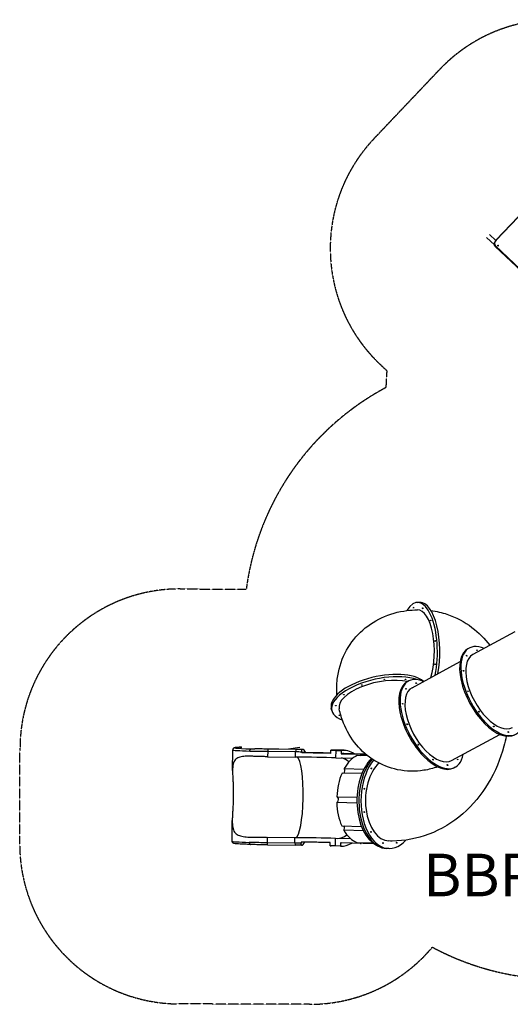
# Model space of a CAD drawing. Units: millimetres. Extents: x -2661 to 11048, y -19414 to -9151.
# Drawn here: x -2661 to 1945, y -18707 to -9459 of the extents above; entities that cross this region are included whole.
import ezdxf

# ---------------------------------------------------------------- set-up
doc = ezdxf.new("R2010")
doc.units = ezdxf.units.MM
doc.linetypes.add('DASHED', pattern=[0.2068, 0.1655, -0.0413])
doc.layers.add('SW_hulplaag', color=6, linetype='Continuous', plot=False)
doc.layers.add('SW_Toestellen', color=2, linetype='Continuous')
doc.styles.add('SPW_2D_CAD', font='arial.ttf', dxfattribs={"height": 400})

msp = doc.modelspace()

# ---------------------------------------------------------------- linework, layer by layer
at = {"layer": 'SW_Toestellen', "color": 254, "linetype": 'DASHED', "ltscale": 5}
for p, q in [((665.9, -10576.1), (1281, -9927.3)), ((786.1, -12756.8), (722.7, -12696.7)), ((777.9, -12914.6), (759.3, -12924.7)), ((-1153.2, -14806), (-533.9, -14808)), ((-2660.8, -17198.8), (-2657.9, -16301.2)), ((58.7, -18707.5), (-1165.5, -18703.6))]:
    msp.add_line(p, q, dxfattribs=at)
at = {"layer": 'SW_Toestellen'}
for p, q in [((1811.5, -11528.3), (2293.1, -11020.3)), ((1812.8, -11529.6), (2294.4, -11021.5)), ((1795.7, -11575.3), (1722.8, -11506.3)), ((1808.2, -11532.1), (1750.3, -11477.2)), ((1811.5, -11528.3), (1812.8, -11529.6)), ((1804.1, -11590.2), (2368.6, -12125.3)), ((2369.6, -12118), (1805.1, -11582.9)), ((1074.2, -14932), (1097.1, -14931.8)), ((1988.2, -15208.2), (1592.9, -15423.2)), ((1559.2, -15361.2), (1547.8, -15367.4)), ((1022.3, -15733.4), (1474, -15487.8)), ((988.6, -15671.5), (977.2, -15677.7)), ((269.5, -15947.9), (264.6, -15925.9)), ((1394.4, -16417.8), (1846.1, -16172.2)), ((-662.2, -16511.6), (-660.9, -16318.1)), ((-577.3, -16292.4), (-599.7, -16293.5)), ((-598.6, -16293.5), (-575.8, -16292.3)), ((-4.1, -16313.6), (-452, -16308.2)), ((-332.6, -16330.8), (-333, -16381.9)), ((-332.6, -16330.8), (-71.1, -16333.9)), ((-67.4, -16313.4), (-329, -16310.3)), ((-30.3, -16295.9), (-136.8, -16312)), ((-71.4, -16385), (-71.1, -16333.9)), ((-12.4, -16334.8), (-12.5, -16345.7)), ((259.2, -16350.9), (259.4, -16320.9)), ((384.5, -16321.9), (288, -16319.2)), ((308.3, -16392.3), (308.8, -16322.1)), ((308.8, -16322.1), (357, -16323.5)), ((357, -16323.5), (356.8, -16353.5)), ((356.8, -16353.5), (549.9, -16359)), ((587, -16357.6), (383.7, -16351.9)), ((540.5, -16360.7), (592.5, -16362.1)), ((-333, -16381.9), (-71.4, -16385)), ((308.3, -16392.3), (466.2, -16396.7)), ((607.3, -16374.1), (508.3, -16371.3)), ((551.7, -16540.7), (365.3, -16535.5)), ((386.6, -16492.7), (571.1, -16497.9)), ((1428, -16479.7), (1416.6, -16485.9)), ((505, -16818), (315.7, -16812.7)), ((316.1, -16757.8), (505.5, -16763.1)), ((-666.6, -17175.7), (-665.3, -16982.2)), ((362, -17031.9), (547.4, -17037.1)), ((565.9, -17078.4), (382.7, -17073.3)), ((-338, -17139.2), (-338.3, -17190.2)), ((-76.7, -17193.3), (-338.3, -17190.2)), ((-76.4, -17142.3), (-338, -17139.2)), ((-76.7, -17193.3), (-76.4, -17142.3)), ((-18, -17183.1), (-18.1, -17194)), ((253.4, -17218.3), (253.6, -17188.4)), ((302.8, -17219.7), (303.3, -17149.6)), ((447.7, -17153.6), (303.3, -17149.6)), ((351.3, -17191), (351.1, -17221.1)), ((544.3, -17196.4), (351.3, -17191)), ((668.3, -17200.2), (360.1, -17191.5)), ((502.9, -17186.8), (655.4, -17191.1)), ((666.5, -17199), (535, -17195.3)), ((-334.9, -17209.7), (-73.4, -17212.8)), ((359.3, -17221.5), (262.8, -17218.8)), ((351.1, -17221.1), (302.8, -17219.7)), ((803.8, -17244), (783.7, -17243.4))]:
    msp.add_line(p, q, dxfattribs=at)
at = {"layer": 'SW_Toestellen', "color": 254, "linetype": 'DASHED', "ltscale": 5}
for centre, radius, start, end in [((2369.6, -10959.2), 1500, 46.53218, 136.53218), ((1754.6, -11608), 1500, 136.53218, 226.53218), ((2277.9, -12912.9), 1500, 174.02533, 180.06497), ((1961.4, -15135.8), 2516.7, 118.53218, 172.51581), ((-1157.9, -16306), 1500, 89.81829, 179.81829), ((-1160.8, -17203.6), 1500, 179.81829, 269.81829), ((63.5, -17207.5), 1500, 269.81829, 320.05805), ((2406.5, -15954.6), 2516.7, 241.70299, 288.52085)]:
    msp.add_arc(centre, radius, start, end, dxfattribs=at)
at = {"layer": 'SW_Toestellen'}
for centre, major_axis, ratio, start_param, end_param in [((1835.4, -11551), (-30.3, -31.9), 0.707107, 4.712389, 6.283185), ((1808.2, -11585.8), (-4.13, -4.35), 0.707107, 4.712389, 6.283185), ((1831, -11581.3), (3.03, 3.19), 0.707107, 3.141593, 6.283185), ((1076.9, -15391.9), (-2.8, 460), 0.399519, 4.2018, 6.868427), ((1099.9, -15391.8), (-2.8, 460), 0.399519, 4.236063, 6.283185), ((1076.9, -15391.9), (-2.3, 389.5), 0.399519, 4.028527, 6.283185), ((1778.9, -15765.4), (-219.7, 404.1), 0.5, 5.722215, 9.985749), ((1767.5, -15771.6), (-219.7, 404.1), 0.5, 0, 3.141593), ((1778.9, -15765.4), (-186, 342.2), 0.5, 0, 3.141593), ((718.7, -15848.9), (-449.2, -99), 0.433013, 3.738423, 6.872776), ((713.8, -15826.9), (449.2, 99), 0.433013, 0.30075, 3.141593), ((1208.3, -16075.6), (-219.7, 404.1), 0.5, 5.722215, 9.985749), ((718.7, -15848.9), (-380.4, -83.8), 0.433013, 3.868617, 6.283185), ((1196.9, -16081.8), (-219.7, 404.1), 0.5, 0, 3.141593), ((1208.3, -16075.6), (-186, 342.2), 0.5, 0, 3.141593), ((-259.8, -16300.8), (-381, 2.5), 0.029006, 5.808603, 7.212704), ((-259.9, -16320.7), (-401, 2.7), 0.029006, 0, 0.930309), ((-598.7, -16313.4), (-1, 20), 0.889109, 6.219768, 6.283185), ((-329, -16330.3), (0.2, 20), 0.181153, 0.052757, 1.600295), ((-67.4, -16333.4), (0.2, 20), 0.181153, 0.052757, 1.600295), ((-238, -16370), (920, -6.1), 0.029006, 1.000038, 1.323296), ((-9.5, -16763.5), (5.4, 450), 0.181153, 5.915198, 6.340401), ((275.4, -16769), (12.6, 449.8), 0.59375, 0, 0.107135), ((371.9, -16771.7), (11.8, 419.8), 0.59375, 0, 0.107546), ((371.9, -16771.7), (12.6, 449.8), 0.59375, 5.915977, 6.385958), ((524.3, -16365.1), (0.8, 27.5), 0.59375, 4.468892, 4.890398), ((564.9, -16777.1), (11.8, 419.8), 0.59375, 0.107546, 0.145265), ((-238.3, -16410.1), (920, -6.1), 0.029006, 0.934774, 1.38856), ((-68.5, -16762.8), (4.5, 380), 0.181153, 3.191083, 6.174567), ((323.6, -16770.3), (10.7, 379.9), 0.59375, 5.837161, 6.168099), ((564.9, -16777.1), (11.8, 419.8), 0.59375, 0.276241, 0.843397), ((770, -16782.9), (-12.5, -446.3), 0.59375, 3.694615, 6.02394), ((796.6, -16783.6), (-12.9, -459.8), 0.59375, 3.759077, 6.283185), ((816.7, -16784.2), (-12.9, -459.8), 0.59375, 3.789347, 6.894132), ((816.7, -16784.2), (-10.9, -389.3), 0.59375, 3.655306, 6.283185), ((564.9, -16777.1), (-11.8, -419.8), 0.59375, 4.115965, 4.682957), ((375.5, -16513.6), (0.8, 27.5), 0.59375, 3.77076, 5.58853), ((315.4, -16785.3), (-0.8, -27.5), 0.59375, 0.0688, 3.13828), ((564.9, -16777.1), (-11.8, -419.8), 0.59375, 4.813933, 5.380925), ((372, -17053.2), (0.8, 27.5), 0.59375, 3.908361, 5.581905), ((564.9, -16777.1), (-11.8, -419.8), 0.59375, 5.511901, 6.079057), ((-265.6, -17178.4), (-401, 2.7), 0.029006, 0, 0.930309), ((-334.7, -17189.7), (-0.2, -20), 0.181153, 4.741888, 6.283185), ((-73.1, -17192.8), (-0.2, -20), 0.181153, 4.741888, 6.283185), ((-243.3, -17167.4), (-920, 6.1), 0.029006, 4.076367, 4.530153), ((-243.6, -17207.5), (-920, 6.1), 0.029006, 4.141631, 4.464889), ((-9.5, -16763.5), (-5.4, -450), 0.181153, 0.001781, 0.366407), ((323.6, -16770.3), (-10.7, -379.9), 0.59375, 0.042973, 0.446024), ((371.9, -16771.7), (-12.6, -449.8), 0.59375, 6.252525, 6.650393), ((371.9, -16771.7), (-11.8, -419.8), 0.59375, 6.247752, 6.283185), ((518.8, -17192), (0.8, 27.5), 0.59375, 4.606492, 4.883773), ((564.9, -16777.1), (-11.8, -419.8), 0.59375, 6.210033, 6.247752), ((275.4, -16769), (-12.6, -449.8), 0.59375, 6.248163, 6.283185)]:
    msp.add_ellipse(centre, major_axis=major_axis, ratio=ratio, start_param=start_param, end_param=end_param, dxfattribs=at)
for centre, major_axis, ratio in [((1830.3, -11580.5), (-2, -2.1), 0.707107), ((1830.3, -11580.5), (-1.03, -1.09), 0.707107), ((1036, -14981.3), (-0.03, 4.5), 0.399519), ((1123.3, -14987.7), (-0.03, 4.5), 0.399519), ((1198.1, -15102.4), (-0.03, 4.5), 0.399519), ((1240.5, -15294.7), (-0.03, 4.5), 0.399519), ((1536.3, -15433.3), (2.15, -3.95), 0.5), ((1632.2, -15381.2), (2.15, -3.95), 0.5), ((1239.1, -15513), (-0.03, 4.5), 0.399519), ((1505.3, -15574.5), (2.15, -3.95), 0.5), ((549.4, -15709), (-4.39, -0.97), 0.433013), ((761, -15656.1), (-4.39, -0.97), 0.433013), ((961.2, -15654.9), (-4.39, -0.97), 0.433013), ((1061.6, -15691.4), (-2.15, 3.95), 0.5), ((383.2, -15799.4), (-4.39, -0.97), 0.433013), ((965.6, -15743.6), (-2.15, 3.95), 0.5), ((1547.7, -15766.8), (2.15, -3.95), 0.5), ((306.9, -15903), (-4.39, -0.97), 0.433013), ((934.7, -15884.7), (-2.15, 3.95), 0.5), ((340.9, -15992.2), (-4.39, -0.97), 0.433013), ((1652.1, -15958.7), (2.15, -3.95), 0.5), ((977.1, -16077), (-2.15, 3.95), 0.5), ((1790.4, -16098.8), (2.15, -3.95), 0.5), ((1925.7, -16149.6), (2.15, -3.95), 0.5), ((1081.4, -16268.9), (-2.15, 3.95), 0.5), ((1219.8, -16409), (-2.15, 3.95), 0.5), ((1355, -16459.8), (-2.15, 3.95), 0.5), ((1451, -16407.6), (-2.15, 3.95), 0.5), ((641.4, -16491.7), (-0.13, -4.5), 0.59375), ((575.2, -16682.9), (-0.13, -4.5), 0.59375), ((573.8, -16901.3), (-0.13, -4.5), 0.59375), ((637.4, -17088.2), (-0.13, -4.5), 0.59375), ((749.1, -17193.7), (-0.13, -4.5), 0.59375), ((878.9, -17189.5), (-0.13, -4.5), 0.59375)]:
    msp.add_ellipse(centre, major_axis=major_axis, ratio=ratio, dxfattribs=at)
for points, knots in [([(1804.1, -11590.2), (1801.3, -11587.6), (1799.1, -11584.4), (1795.9, -11577.2), (1795, -11573.1), (1794.5, -11564.5), (1795, -11560), (1797.3, -11550.9), (1799.1, -11546.4), (1803.9, -11537.7), (1806.8, -11533.6), (1810.6, -11529.3), (1811.1, -11528.8), (1811.5, -11528.3)], [3.141593, 3.141593, 3.141593, 3.141593, 3.429357, 3.429357, 3.728911, 3.728911, 4.043071, 4.043071, 4.35723, 4.35723, 4.671389, 4.671389, 4.712389, 4.712389, 4.712389, 4.712389]), ([(1828, -11584.5), (1827.7, -11584.2), (1827.5, -11583.9), (1827.2, -11583.3), (1827.1, -11582.9), (1827, -11582.2), (1827, -11581.8), (1827.2, -11581), (1827.3, -11580.5), (1827.7, -11579.7), (1828, -11579.3), (1828.7, -11578.6), (1829, -11578.3), (1829.8, -11577.7), (1830.3, -11577.5), (1831.2, -11577.3), (1831.6, -11577.2), (1832.5, -11577.3), (1832.9, -11577.4), (1833.6, -11577.7), (1833.8, -11577.9), (1834, -11578.1)], [3.141593, 3.141593, 3.141593, 3.141593, 3.393723, 3.393723, 3.660322, 3.660322, 3.964621, 3.964621, 4.309079, 4.309079, 4.671548, 4.671548, 5.036669, 5.036669, 5.400402, 5.400402, 5.750007, 5.750007, 6.056556, 6.056556, 6.283185, 6.283185, 6.283185, 6.283185]), ([(317.9, -15799.8), (314.5, -15751.3), (315.4, -15702.2), (331.1, -15569), (355.5, -15485.1), (430.9, -15335.3), (479.9, -15268.8), (596.7, -15156.7), (664.2, -15111), (812.4, -15041.5), (893.6, -15019), (1008.2, -15004.8), (1041.5, -15002.7), (1074.6, -15002.5)], [0.142632, 0.142632, 0.142632, 0.142632, 0.314159, 0.314159, 0.608671, 0.608671, 0.883584, 0.883584, 1.158565, 1.158565, 1.451487, 1.451487, 1.570796, 1.570796, 1.570796, 1.570796]), ([(1200, -15009.3), (1251.1, -15016), (1301.6, -15027.7), (1434.8, -15072.1), (1514.3, -15114.1), (1649.1, -15215.1), (1706, -15272.2), (1753.9, -15335.6)], [0.1257361, 0.1257361, 0.1257361, 0.1257361, 0.300888, 0.300888, 0.6038543, 0.6038543, 0.8788785, 0.8788785, 0.8788785, 0.8788785]), ([(1263.4, -16477), (1221.7, -16491.5), (1178.2, -16502.6), (1053, -16522), (968.3, -16520.8), (810.7, -16488), (737.7, -16459.1), (606.6, -16379), (548.7, -16328), (448.7, -16208.3), (408.4, -16138.4), (361.8, -16022.3), (348.2, -15977.8), (338.3, -15932.8)], [0.156489, 0.156489, 0.156489, 0.156489, 0.314159, 0.314159, 0.597908, 0.597908, 0.856336, 0.856336, 1.116062, 1.116062, 1.400162, 1.400162, 1.570796, 1.570796, 1.570796, 1.570796]), ([(1907.4, -16189.2), (1901.1, -16220.9), (1893.7, -16252.3), (1852.3, -16405.5), (1803.3, -16522.8), (1673.9, -16738), (1593.5, -16835.9), (1404.7, -17000.1), (1296.4, -17066.3), (1070.1, -17151.5), (953.7, -17173.4), (826.6, -17173.9), (816.2, -17173.8), (805.8, -17173.5)], [0.234087, 0.234087, 0.234087, 0.234087, 0.314159, 0.314159, 0.628319, 0.628319, 0.942478, 0.942478, 1.255308, 1.255308, 1.544911, 1.544911, 1.570796, 1.570796, 1.570796, 1.570796]), ([(-599.7, -16293.5), (-605.3, -16293.8), (-610.4, -16294), (-619.6, -16294.7), (-623.7, -16295), (-631, -16295.6), (-634.1, -16296), (-639.7, -16296.8), (-641.9, -16297.1), (-646.3, -16298.5), (-647.9, -16298.9), (-651.6, -16301), (-652.5, -16301.7), (-655, -16303.7), (-656.7, -16305.5), (-659.4, -16310.3), (-660.4, -16312.9), (-660.8, -16316.5), (-660.9, -16317.3), (-660.9, -16318.1)], [5.9210257, 5.9210257, 5.9210257, 5.9210257, 6.0159423, 6.0159423, 6.1108588, 6.1108588, 6.2057754, 6.2057754, 6.3006919, 6.3006919, 6.3481502, 6.3481502, 6.3616638, 6.3616638, 6.3796542, 6.3796542, 6.3922689, 6.3922689, 6.3956085, 6.3956085, 6.3956085, 6.3956085]), ([(-499.6, -16328.5), (-499.6, -16328.5), (-499.6, -16328.5), (-499.6, -16326.9), (-499.5, -16325.4), (-499.1, -16322.4), (-498.8, -16320.9), (-497.7, -16317.1), (-496.7, -16315), (-494.4, -16311.5), (-493.1, -16310.2), (-490.3, -16308.5), (-489, -16308.1), (-487.7, -16308.1)], [-0.002082, -0.002082, -0.002082, -0.002082, 0, 0, 0.463057, 0.463057, 0.926079, 0.926079, 1.70744, 1.70744, 2.488691, 2.488691, 3.147927, 3.147927, 3.147927, 3.147927]), ([(-499.6, -16328.5), (-481.9, -16328.3), (-463, -16328.6), (-443.4, -16328.9), (-421, -16329.3), (-397.5, -16329.8), (-359.9, -16330.5), (-346.3, -16330.7), (-332.6, -16330.8)], [219.561986, 219.561986, 219.561986, 219.561986, 225.865695, 225.865695, 225.865695, 233.049356, 233.049356, 237.02155, 237.02155, 237.02155, 237.02155]), ([(-487.5, -16308.1), (-487.6, -16308.1), (-487.6, -16308.1), (-487.7, -16308.1), (-487.7, -16308.1), (-487.7, -16308.1)], [-29.49699011, -29.49699011, -29.49699011, -29.49699011, -29.45419586, -29.45419586, -29.43015682, -29.43015682, -29.43015682, -29.43015682]), ([(-487.5, -16308.1), (-485.2, -16308.1), (-482.9, -16308.1), (-478.3, -16308), (-475.9, -16308), (-471.2, -16308), (-468.9, -16308.1), (-464.1, -16308.1), (-461.7, -16308.1), (-456.9, -16308.1), (-454.4, -16308.2), (-452, -16308.2)], [219.598231, 219.598231, 219.598231, 219.598231, 220.440386, 220.440386, 221.282542, 221.282542, 222.124698, 222.124698, 222.966853, 222.966853, 223.809009, 223.809009, 223.809009, 223.809009]), ([(-329, -16310.3), (-342, -16310.1), (-354.9, -16309.9), (-390.5, -16309.3), (-412.8, -16308.8), (-434, -16308.5), (-440.1, -16308.4), (-446.1, -16308.3), (-452, -16308.2)], [-237.02155, -237.02155, -237.02155, -237.02155, -233.049356, -233.049356, -225.865695, -225.865695, -225.865695, -223.809009, -223.809009, -223.809009, -223.809009]), ([(-4.7, -16343.6), (-5.5, -16343.6), (-6.3, -16343.7), (-8.8, -16344), (-10.6, -16344.6), (-12.5, -16345.7)], [61.004775, 61.004775, 61.004775, 61.004775, 62.245784, 62.245784, 65.166611, 65.166611, 65.166611, 65.166611]), ([(-12.4, -16334.8), (-12.4, -16332.2), (-12.3, -16329.6), (-11.9, -16324.7), (-11.6, -16322.5), (-10.9, -16318.7), (-10.5, -16317.1), (-9.7, -16315), (-9.2, -16314.4), (-8.7, -16314.2)], [0, 0, 0, 0, 0.779759, 0.779759, 1.560508, 1.560508, 2.343017, 2.343017, 3.098975, 3.098975, 3.098975, 3.098975]), ([(259.2, -16348.5), (249.9, -16348.3), (240.5, -16348.1), (212.4, -16347.4), (193.5, -16347), (155.2, -16346.3), (135.7, -16345.9), (96.3, -16345.2), (76.4, -16344.8), (36.1, -16344.2), (15.8, -16343.9), (-4.7, -16343.6)], [4.2832262, 4.2832262, 4.2832262, 4.2832262, 4.3168711, 4.3168711, 4.3827037, 4.3827037, 4.4485362, 4.4485362, 4.5143688, 4.5143688, 4.5802013, 4.5802013, 4.5802013, 4.5802013]), ([(-333, -16381.9), (-345.6, -16381.7), (-358.3, -16381.5), (-383.7, -16380.9), (-396.3, -16380.6), (-421.3, -16379.8), (-433.6, -16379.4), (-457.6, -16378.6), (-469.3, -16378.3), (-492, -16377.7), (-502.9, -16377.5), (-523.9, -16377.6), (-533.9, -16377.8), (-552.8, -16378.7), (-561.7, -16379.5), (-578.3, -16381.6), (-586, -16383.1), (-600.4, -16386.9), (-607.5, -16389.4), (-620.4, -16395.8), (-626.3, -16399.7), (-636.6, -16408.9), (-641, -16414.3), (-648.3, -16426.3), (-651.2, -16433), (-656.1, -16447.8), (-657.9, -16456.5), (-660.6, -16475.3), (-661.4, -16485.6), (-662.3, -16507.5), (-662.3, -16519.2), (-661.8, -16543.8), (-661.3, -16556.7), (-660.1, -16583.4), (-659.4, -16597.3), (-658, -16625.8), (-657.3, -16640.3), (-656.3, -16669.9), (-655.8, -16684.8), (-655.3, -16714.8), (-655.2, -16729.8), (-655.3, -16744.6), (-655.4, -16759.4), (-655.7, -16774.5), (-656.6, -16804.6), (-657.2, -16819.7), (-658.7, -16849.6), (-659.6, -16864.4), (-661.3, -16893.5), (-662.2, -16907.7), (-663.8, -16935.3), (-664.4, -16948.6), (-665.3, -16974.2), (-665.4, -16986.5), (-664.9, -17009.6), (-664.2, -17020.4), (-661.8, -17040.7), (-660, -17050), (-655.4, -17066.2), (-652.6, -17073.6), (-645.5, -17087.1), (-641.1, -17093.3), (-631, -17104.1), (-625.1, -17108.8), (-612.3, -17116.8), (-605.3, -17120), (-590.9, -17125.3), (-583.3, -17127.4), (-566.7, -17131), (-557.8, -17132.5), (-538.9, -17134.7), (-528.9, -17135.6), (-508, -17136.9), (-497, -17137.3), (-474.4, -17138), (-462.6, -17138.1), (-438.6, -17138.4), (-426.3, -17138.5), (-401.4, -17138.6), (-388.7, -17138.7), (-363.3, -17138.9), (-350.6, -17139), (-338, -17139.2)], [-82.421179, -82.421179, -82.421179, -82.421179, -78.567551, -78.567551, -74.713923, -74.713923, -70.860296, -70.860296, -67.006668, -67.006668, -63.15304, -63.15304, -59.299412, -59.299412, -55.445784, -55.445784, -51.592157, -51.592157, -47.600661, -47.600661, -43.609165, -43.609165, -39.617669, -39.617669, -35.626173, -35.626173, -31.172901, -31.172901, -26.71963, -26.71963, -22.266358, -22.266358, -17.813086, -17.813086, -13.359815, -13.359815, -8.906543, -8.906543, -4.453272, -4.453272, 0, 0, 0, 4.453272, 4.453272, 8.906543, 8.906543, 13.359815, 13.359815, 17.813086, 17.813086, 22.266358, 22.266358, 26.71963, 26.71963, 31.172901, 31.172901, 35.626173, 35.626173, 39.617669, 39.617669, 43.609165, 43.609165, 47.600661, 47.600661, 51.592157, 51.592157, 55.445784, 55.445784, 59.299412, 59.299412, 63.15304, 63.15304, 67.006668, 67.006668, 70.860296, 70.860296, 74.713923, 74.713923, 78.567551, 78.567551, 82.421179, 82.421179, 82.421179, 82.421179]), ([(-494.2, -17205.7), (-513.2, -17205.2), (-530.8, -17204.6), (-562.9, -17203.4), (-577.3, -17202.7), (-602.5, -17201.4), (-613.3, -17200.7), (-631, -17199.2), (-637.8, -17198.5), (-645.9, -17197.2), (-648.1, -17196.9), (-652.4, -17195.5), (-654, -17195), (-657.6, -17192.8), (-658.5, -17192.1), (-661, -17190), (-662.7, -17188.3), (-665.3, -17183.4), (-666.2, -17180.8), (-666.5, -17177.2), (-666.6, -17176.4), (-666.6, -17175.7)], [5.2416749, 5.2416749, 5.2416749, 5.2416749, 5.4271459, 5.4271459, 5.61305, 5.61305, 5.798954, 5.798954, 5.9848581, 5.9848581, 6.0778101, 6.0778101, 6.1242861, 6.1242861, 6.13736, 6.13736, 6.1551063, 6.1551063, 6.1676582, 6.1676582, 6.1707621, 6.1707621, 6.1707621, 6.1707621]), ([(-338.3, -17190.2), (-352, -17190), (-365.6, -17189.9), (-403.1, -17189.4), (-426.6, -17189), (-449.1, -17188.4), (-468.7, -17187.9), (-487.5, -17187.2), (-505.3, -17186.1)], [413.113256, 413.113256, 413.113256, 413.113256, 417.085451, 417.085451, 424.269112, 424.269112, 424.269112, 430.572821, 430.572821, 430.572821, 430.572821]), ([(-505.3, -17186.1), (-505.3, -17186.1), (-505.3, -17186.1), (-505.3, -17188.5), (-505.1, -17190.9), (-504.1, -17195.5), (-503.3, -17197.8), (-501.3, -17201.5), (-500, -17203), (-497.3, -17205), (-495.9, -17205.6), (-494.4, -17205.7)], [-3.272886, -3.272886, -3.272886, -3.272886, -3.270804, -3.270804, -2.549245, -2.549245, -1.767858, -1.767858, -0.986583, -0.986583, -0.238741, -0.238741, -0.238741, -0.238741]), ([(-14.7, -17213.5), (-15.2, -17213.5), (-15.6, -17213), (-16.5, -17211), (-16.9, -17209.5), (-17.5, -17205.9), (-17.7, -17203.7), (-18, -17199), (-18.1, -17196.5), (-18.1, -17194)], [0, 0, 0, 0, 0.78436, 0.78436, 1.56793, 1.56793, 2.349824, 2.349824, 3.099239, 3.099239, 3.099239, 3.099239]), ([(253.6, -17188.6), (239.6, -17188.3), (225.3, -17188), (193.2, -17187.2), (175.2, -17186.8), (138.5, -17186.1), (119.9, -17185.7), (82.2, -17185.1), (63.1, -17184.7), (24.4, -17184.1), (4.9, -17183.8), (-14.9, -17183.5)], [4.264738, 4.264738, 4.264738, 4.264738, 4.3180816, 4.3180816, 4.3831932, 4.3831932, 4.4483047, 4.4483047, 4.5134163, 4.5134163, 4.5785278, 4.5785278, 4.5785278, 4.5785278]), ([(-334.9, -17209.7), (-346.4, -17209.5), (-357.7, -17209.4), (-380.1, -17209.1), (-391.2, -17208.9), (-412.9, -17208.6), (-423.6, -17208.4), (-444.6, -17207.9), (-454.9, -17207.6), (-475, -17206.8), (-484.8, -17206.3), (-494.4, -17205.7)], [413.113256, 413.113256, 413.113256, 413.113256, 416.59921, 416.59921, 420.085164, 420.085164, 423.571117, 423.571117, 427.057071, 427.057071, 430.543025, 430.543025, 430.543025, 430.543025]), ([(-14.7, -17213.5), (-18.6, -17213.4), (-22.5, -17213.4), (-30.3, -17213.3), (-34.2, -17213.3), (-42, -17213.2), (-45.9, -17213.1), (-53.8, -17213), (-57.7, -17213), (-65.5, -17212.9), (-69.4, -17212.8), (-73.4, -17212.8)], [37.883867, 37.883867, 37.883867, 37.883867, 39.081179, 39.081179, 40.27849, 40.27849, 41.475801, 41.475801, 42.673112, 42.673112, 43.870424, 43.870424, 43.870424, 43.870424])]:
    msp.add_open_spline(points, degree=3, knots=knots, dxfattribs=at)
for points in [[(-71.1, -16333.9), (-51.4, -16334.2), (-31.9, -16334.4), (-12.4, -16334.8)], [(-8.7, -16314.2), (-28.2, -16313.9), (-47.8, -16313.7), (-67.4, -16313.4)], [(259.4, -16320.9), (276.5, -16321.3), (293, -16321.7), (308.8, -16322.1)], [(-18.1, -17194), (-37.5, -17193.8), (-57.1, -17193.6), (-76.7, -17193.3)], [(-18, -17183.1), (-17, -17183.4), (-15.9, -17183.5), (-14.9, -17183.5)], [(302.8, -17219.7), (287, -17219.3), (270.5, -17218.8), (253.4, -17218.3)]]:
    msp.add_open_spline(points, degree=3, dxfattribs=at)

# ---------------------------------------------------------------- texts
at = {"layer": 'SW_hulplaag', "insert": (2754.3, -17544.9), "char_height": 400, "attachment_point": 5, "style": 'SPW_2D_CAD'}
msp.add_mtext('BBP.510.4AP', dxfattribs=at)

doc.saveas('drawing.dxf')
